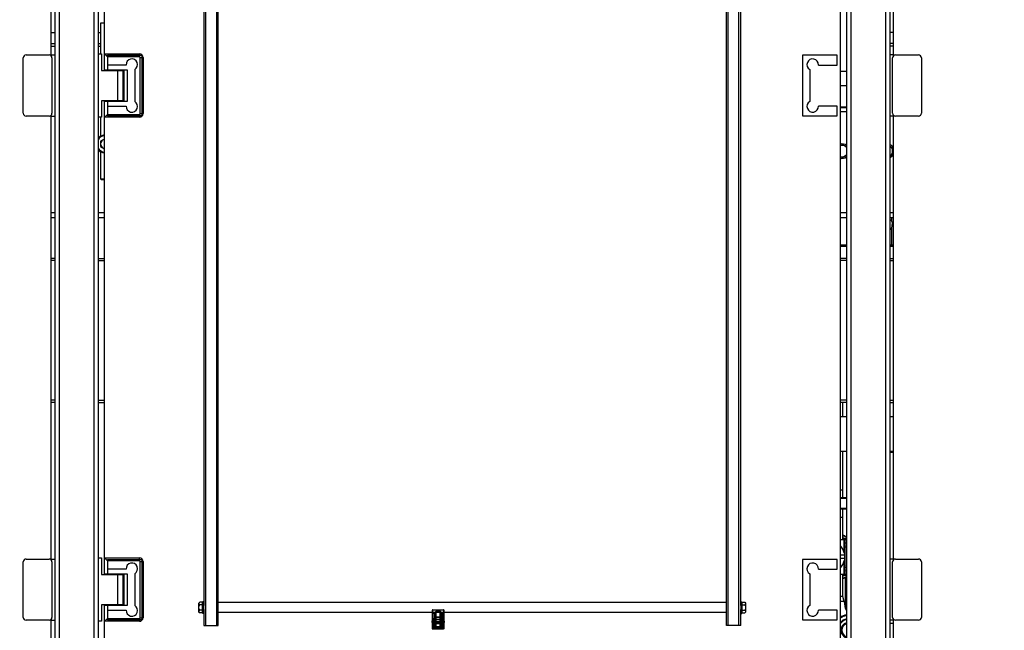
# Model space of a CAD drawing. Units: millimetres. Extents: x 0 to 420, y 0 to 297.
# Drawn here: x 125 to 180, y 184 to 218 of the extents above; entities that cross this region are included whole.
import ezdxf

# ---------------------------------------------------------------- set-up
doc = ezdxf.new("R2010")
doc.units = ezdxf.units.MM
doc.header["$LTSCALE"] = 23.1
doc.layers.get('0').update_dxf_attribs({"linetype": 'CONTINUOUS'})
for name, color, linetype in [('FASEN', 7, 'CONTINUOUS'), ('NORM', 7, 'CONTINUOUS'), ('RUNDUNGEN', 7, 'CONTINUOUS'), ('ZEICHNUNGSBEMASSUNGEN', 7, 'CONTINUOUS')]:
    doc.layers.add(name, color=color, linetype=linetype)
doc.styles.get("Standard").update_dxf_attribs({"font": 'txt', "width": 0.7})
doc.dimstyles.new('DIMSTYLE_1', dxfattribs={"dimtxt": 3.5, "dimasz": 3.5, "dimexe": 1.5, "dimexo": 1.5, "dimgap": 0.875, "dimtad": 1, "dimlfac": 25, "dimdsep": 46, "dimtxsty": 'STANDARD', "dimblk": '_FILLED', "dimblk1": '_FILLED', "dimblk2": '_FILLED', "dimcen": 0.09, "dimclrt": 5, "dimadec": 0, "dimazin": 0, "dimtp": 2, "dimtm": 2, "dimtfac": 1, "dimtofl": 0, "dimtmove": 0, "dimatfit": 3, "dimldrblk": '_FILLED', "dimfxl": 1, "dimtolj": 1, "dimarcsym": 0})

# ---------------------------------------------------------------- blocks, each defined once
blk = doc.blocks.new('_FILLED')
at = {"color": 0, "linetype": 'BYBLOCK'}
blk.add_solid([(0, 0), (-1, 0.125), (-1, -0.125)], dxfattribs=at)
blk = doc.blocks.new('*D1')
at = {"layer": 'ZEICHNUNGSBEMASSUNGEN', "color": 2, "linetype": 'CONTINUOUS'}
for p, q in [((145.367, 279.317), (30.043, 279.317)), ((31.543, 279.317), (31.543, 226.207)), ((31.543, 173.097), (31.543, 226.207)), ((85.446, 173.097), (30.043, 173.097))]:
    blk.add_line(p, q, dxfattribs=at)
at = {"layer": 'ZEICHNUNGSBEMASSUNGEN', "color": 2, "linetype": 'CONTINUOUS', "xscale": 3.5, "yscale": 3.5, "zscale": 3.5}
for p, rotation in [((31.543, 279.317), 90), ((31.543, 173.097), 270)]:
    blk.add_blockref('_FILLED', p, dxfattribs=dict(at, rotation=rotation))
at = {"layer": 'ZEICHNUNGSBEMASSUNGEN', "color": 5, "linetype": 'CONTINUOUS', "insert": (27.168, 226.207), "char_height": 3.5, "width": 22.5, "attachment_point": 2, "rotation": 90, "line_spacing_factor": 0.9}
blk.add_mtext('2655.5', dxfattribs=at)
blk = doc.blocks.new('*D3')
at = {"layer": 'ZEICHNUNGSBEMASSUNGEN', "color": 2, "linetype": 'CONTINUOUS'}
for p, q in [((73.146, 205.753), (73.146, 160.565)), ((191.546, 205.753), (191.546, 160.565)), ((73.146, 162.065), (132.346, 162.065)), ((191.546, 162.065), (132.346, 162.065))]:
    blk.add_line(p, q, dxfattribs=at)
at = {"layer": 'ZEICHNUNGSBEMASSUNGEN', "color": 2, "linetype": 'CONTINUOUS', "xscale": 3.5, "yscale": 3.5, "zscale": 3.5, "rotation": 180}
blk.add_blockref('_FILLED', (73.146, 162.065), dxfattribs=at)
at = {"layer": 'ZEICHNUNGSBEMASSUNGEN', "color": 2, "linetype": 'CONTINUOUS', "xscale": 3.5, "yscale": 3.5, "zscale": 3.5}
blk.add_blockref('_FILLED', (191.546, 162.065), dxfattribs=at)
at = {"layer": 'ZEICHNUNGSBEMASSUNGEN', "color": 5, "linetype": 'CONTINUOUS', "insert": (132.346, 166.44), "char_height": 3.5, "width": 82.05, "attachment_point": 2, "line_spacing_factor": 0.9}
blk.add_mtext('Transportbahnlänge2960\\Plength of conveyor belt', dxfattribs=at)

msp = doc.modelspace()

# ---------------------------------------------------------------- linework, layer by layer
at = {"color": 7, "linetype": 'CONTINUOUS'}
for p, q in [((129.90622, 215.17681), (129.90622, 241.41681)), ((126.94622, 217.25281), (127.14622, 217.25281)), ((129.54622, 217.25281), (129.70622, 217.25281)), ((129.70622, 216.05681), (129.70622, 217.77281)), ((129.70631, 217.77281), (129.90622, 217.77281)), ((173.74622, 217.25281), (173.54622, 217.25281)), ((126.94622, 216.62765), (127.14622, 216.62765)), ((126.94622, 216.49281), (127.14622, 216.49281)), ((129.54622, 216.62765), (129.70622, 216.62765)), ((129.54622, 216.49281), (129.70622, 216.49281)), ((173.74622, 216.62765), (173.54622, 216.62765)), ((173.74622, 216.49281), (173.54622, 216.49281)), ((129.54622, 216.05681), (129.74622, 216.05681)), ((129.54622, 216.05681), (129.54622, 212.53681)), ((129.74622, 216.05681), (129.74622, 215.13681)), ((129.90622, 216.05681), (131.84622, 216.05681)), ((129.90622, 216.05681), (130.06622, 215.89681)), ((131.84622, 215.89681), (130.06622, 215.89681)), ((130.06622, 215.89681), (130.06622, 215.17681)), ((131.88622, 212.73681), (131.88622, 215.85681)), ((132.04622, 215.85681), (132.04622, 212.73681)), ((129.74622, 215.13681), (130.94622, 215.13681)), ((129.90622, 215.17681), (131.16622, 215.17681)), ((130.18622, 215.13681), (130.18622, 215.17681)), ((130.34622, 215.13681), (130.34622, 215.17681)), ((130.94622, 213.41681), (130.94622, 215.17681)), ((130.98622, 215.17681), (130.98622, 213.41681)), ((131.16622, 215.17681), (131.16622, 213.41681)), ((170.78622, 215.09681), (171.14622, 215.09681)), ((130.94622, 214.81281), (130.98622, 214.81281)), ((130.94622, 214.67797), (130.98622, 214.67797)), ((130.94622, 214.05281), (130.98622, 214.05281)), ((170.78622, 214.29681), (171.14622, 214.29681)), ((130.94621, 213.45681), (129.74622, 213.45681)), ((129.74622, 213.45681), (129.74622, 212.53681)), ((131.16622, 213.41681), (129.90622, 213.41681)), ((129.90622, 187.17681), (129.90622, 213.41681)), ((130.06622, 213.41681), (130.06622, 212.69681)), ((130.18622, 213.41681), (130.18622, 213.45681)), ((130.32622, 213.45681), (130.32622, 213.41681)), ((130.34622, 213.41681), (130.34622, 213.45681)), ((171.14622, 213.09681), (170.78622, 213.09681)), ((171.14622, 213.05281), (170.78622, 213.05281)), ((129.74622, 212.53681), (129.54622, 212.53681)), ((129.70622, 211.49085), (129.70622, 212.53681)), ((130.06622, 212.69681), (129.90622, 212.53681)), ((131.84622, 212.53681), (129.90622, 212.53681)), ((130.06622, 212.69681), (131.84622, 212.69681)), ((170.78622, 212.85281), (171.14622, 212.85281)), ((129.70622, 209.09281), (129.70622, 210.61477)), ((126.94622, 207.25281), (127.14622, 207.25281)), ((126.94622, 206.96997), (127.14622, 206.96997)), ((129.54622, 207.25281), (129.90622, 207.25281)), ((129.54622, 206.96997), (129.90622, 206.96997)), ((170.78622, 207.25281), (171.14622, 207.25281)), ((170.78622, 206.96997), (171.14622, 206.96997)), ((173.54622, 207.25281), (173.74622, 207.25281)), ((173.54622, 206.96997), (173.74622, 206.96997)), ((173.54622, 206.85681), (173.54824, 206.85681)), ((173.54622, 206.29681), (173.54824, 206.29681)), ((170.93822, 195.90281), (170.93822, 196.69681)), ((171.14622, 195.90281), (170.78622, 195.90281)), ((173.74622, 195.90281), (173.54622, 195.90281)), ((171.14622, 193.97081), (170.78622, 193.97081)), ((170.93822, 191.41682), (170.93822, 193.97081)), ((173.74622, 193.97081), (173.54622, 193.97081)), ((170.93822, 191.82482), (170.78622, 191.82482)), ((170.78622, 191.41682), (171.14622, 191.41682)), ((171.14622, 190.75682), (170.78622, 190.75682)), ((170.93822, 189.07682), (170.93822, 190.7572)), ((170.78622, 190.31682), (170.93822, 190.31682)), ((170.78622, 189.07682), (171.14622, 189.07682)), ((171.14622, 189.13682), (170.93822, 189.13682)), ((171.06489, 188.93159), (171.06489, 189.07682)), ((171.06489, 187.61159), (171.06489, 188.62204)), ((129.54622, 188.05681), (129.74622, 188.05681)), ((129.54622, 188.05681), (129.54622, 184.53681)), ((129.74622, 188.05681), (129.74622, 187.13681)), ((129.90622, 188.05681), (131.84622, 188.05681)), ((129.90622, 188.05681), (130.06622, 187.89681)), ((131.84622, 187.89681), (130.06622, 187.89681)), ((130.06622, 187.89681), (130.06622, 187.17681)), ((131.88622, 184.73681), (131.88622, 187.85681)), ((132.04622, 187.85681), (132.04622, 184.73681)), ((129.90622, 187.17681), (131.16622, 187.17681)), ((130.34622, 187.13681), (130.34622, 187.17681)), ((130.94622, 185.41681), (130.94622, 187.17681)), ((130.98622, 187.17681), (130.98622, 185.41681)), ((131.16622, 187.17681), (131.16622, 185.41681)), ((170.78622, 187.15682), (171.14622, 187.15682)), ((170.93822, 185.91682), (170.93822, 187.15682)), ((171.06489, 187.15682), (171.06489, 187.30204)), ((129.74622, 187.13681), (130.94622, 187.13681)), ((170.93822, 187.09682), (171.14622, 187.09682)), ((170.94622, 185.89722), (170.94622, 186.9184)), ((171.06622, 186.96404), (171.06622, 185.31218)), ((164.46622, 185.57681), (136.22622, 185.57681)), ((170.94062, 185.91682), (170.78622, 185.91682)), ((171.02062, 185.63682), (170.78622, 185.63682)), ((171.02062, 185.63682), (170.94062, 185.91682)), ((130.94621, 185.45681), (129.74622, 185.45681)), ((129.74622, 185.45681), (129.74622, 184.53681)), ((131.16622, 185.41681), (129.90622, 185.41681)), ((129.90622, 179.09681), (129.90622, 185.41681)), ((130.06622, 185.41681), (130.06622, 184.69681)), ((130.34622, 185.41681), (130.34622, 185.45681)), ((164.46622, 185.01681), (136.22622, 185.01681)), ((129.74622, 184.53681), (129.54622, 184.53681)), ((130.06622, 184.69681), (129.90622, 184.53681)), ((131.84622, 184.53681), (129.90622, 184.53681)), ((130.06622, 184.69681), (131.84622, 184.69681)), ((173.74622, 184.41682), (173.54622, 184.41682))]:
    msp.add_line(p, q, dxfattribs=at)
at = {"color": 3, "linetype": 'CONTINUOUS'}
for p, q in [((126.94622, 215.99681), (127.14622, 215.99681)), ((173.74622, 215.99681), (173.54622, 215.99681)), ((126.94622, 212.59681), (127.14622, 212.59681)), ((173.74622, 212.59681), (173.54622, 212.59681)), ((126.94622, 187.99681), (127.14622, 187.99681)), ((173.74622, 187.99681), (173.54622, 187.99681)), ((126.94622, 184.59681), (127.14622, 184.59681)), ((173.74622, 184.59681), (173.54622, 184.59681))]:
    msp.add_line(p, q, dxfattribs=at)
at = {"color": 6, "linetype": 'CONTINUOUS'}
for p, q in [((130.06622, 215.97681), (131.98622, 215.97681)), ((130.06622, 215.89681), (130.06622, 215.97681)), ((131.98622, 215.97681), (131.98622, 212.61681)), ((170.62622, 215.97681), (168.70622, 215.97681)), ((168.70622, 215.97681), (168.70622, 212.61681)), ((170.62622, 215.43681), (170.62622, 215.97681)), ((131.10685, 215.43681), (130.06622, 215.43681)), ((131.58622, 215.17968), (131.58622, 213.41394)), ((169.10622, 215.17968), (169.10622, 213.41394)), ((169.5856, 215.43681), (170.62622, 215.43681)), ((130.06622, 213.15681), (131.10685, 213.15681)), ((170.62622, 213.15681), (169.5856, 213.15681)), ((170.62622, 212.61681), (170.62622, 213.15681)), ((130.06622, 212.61681), (130.06622, 212.69681)), ((131.98622, 212.61681), (130.06622, 212.61681)), ((168.70622, 212.61681), (170.62622, 212.61681)), ((130.06622, 187.97681), (131.98622, 187.97681)), ((130.06622, 187.89681), (130.06622, 187.97681)), ((131.98622, 187.97681), (131.98622, 184.61681)), ((170.62622, 187.97681), (168.70622, 187.97681)), ((168.70622, 187.97681), (168.70622, 184.61681)), ((170.62622, 187.43681), (170.62622, 187.97681)), ((131.10685, 187.43681), (130.06622, 187.43681)), ((131.58622, 187.17968), (131.58622, 185.41394)), ((169.10622, 187.17968), (169.10622, 185.41394)), ((169.5856, 187.43681), (170.62622, 187.43681)), ((130.06622, 185.15681), (131.10685, 185.15681)), ((148.15822, 185.17682), (148.73822, 185.17682)), ((148.2329, 184.96682), (148.15822, 184.96682)), ((148.27049, 184.99313), (148.29863, 185.07047)), ((148.56021, 185.09682), (148.33623, 185.09682)), ((148.62596, 184.99313), (148.59781, 185.07047)), ((148.73822, 184.96682), (148.66355, 184.96682)), ((170.62622, 185.15681), (169.5856, 185.15681)), ((170.62622, 184.61681), (170.62622, 185.15681)), ((130.06622, 184.61681), (130.06622, 184.69681)), ((131.98622, 184.61681), (130.06622, 184.61681)), ((168.70622, 184.61681), (170.62622, 184.61681)), ((148.77822, 184.39682), (148.11822, 184.39682)), ((148.77822, 184.23682), (148.11822, 184.23682)), ((148.11822, 184.11682), (148.15822, 184.11682)), ((148.27049, 184.15514), (148.29866, 184.15525)), ((148.29866, 184.15525), (148.27049, 184.15514)), ((148.62595, 184.15514), (148.59779, 184.15525)), ((148.59779, 184.15525), (148.62595, 184.15514)), ((148.67654, 184.11681), (148.73822, 184.11681)), ((148.77822, 184.11682), (148.73822, 184.11682))]:
    msp.add_line(p, q, dxfattribs=at)
at = {"color": 9, "linetype": 'CONTINUOUS'}
for p, q in [((131.84622, 215.89681), (131.84622, 216.05681)), ((131.88622, 215.85681), (132.04622, 215.85681)), ((130.64622, 213.45681), (130.64622, 215.13681)), ((131.84622, 212.69681), (131.84622, 212.53681)), ((131.88622, 212.73681), (132.04622, 212.73681)), ((173.54622, 193.92514), (173.74622, 193.92514)), ((170.78622, 191.37682), (171.14622, 191.37682)), ((171.14622, 190.79682), (170.78622, 190.79682)), ((171.01261, 188.34019), (171.01261, 189.07682)), ((131.84622, 187.89681), (131.84622, 188.05681)), ((131.88622, 187.85681), (132.04622, 187.85681)), ((171.03785, 188.21643), (170.78622, 188.21643)), ((171.03785, 188.0172), (170.78622, 188.0172)), ((171.01261, 187.15682), (171.01261, 187.89345)), ((130.64622, 185.45681), (130.64622, 187.13681)), ((148.11822, 185.13682), (148.11822, 184.11682)), ((148.15822, 184.11682), (148.15822, 185.17682)), ((148.2329, 184.96682), (148.2329, 184.11874)), ((148.27049, 184.99313), (148.27049, 184.15512)), ((148.29863, 185.07047), (148.29863, 184.15525)), ((148.33623, 184.11682), (148.33623, 185.09682)), ((148.56021, 184.11682), (148.56021, 185.09682)), ((148.59781, 184.15525), (148.59781, 185.07047)), ((148.62596, 184.99313), (148.62596, 184.15512)), ((148.66355, 184.96682), (148.66355, 184.11874)), ((148.73822, 185.17682), (148.73822, 184.11682)), ((148.77822, 184.11682), (148.77822, 185.13682)), ((131.84622, 184.69681), (131.84622, 184.53681)), ((131.88622, 184.73681), (132.04622, 184.73681)), ((148.11822, 184.43682), (148.27822, 184.43682)), ((148.73822, 184.61532), (148.15822, 184.61532)), ((148.15822, 184.51682), (148.73822, 184.51682)), ((148.18822, 184.14895), (148.18822, 184.60276)), ((148.23822, 184.51682), (148.23822, 184.11682)), ((148.26822, 184.64248), (148.26822, 184.15682)), ((148.27822, 184.47682), (148.61822, 184.47682)), ((148.27822, 184.47682), (148.27822, 184.15682)), ((148.58822, 184.76217), (148.30822, 184.76217)), ((148.30822, 184.76217), (148.30822, 184.11682)), ((148.58822, 184.7379), (148.30822, 184.7379)), ((148.30822, 184.50475), (148.58822, 184.50475)), ((148.58822, 184.11682), (148.58822, 184.76217)), ((148.61822, 184.15682), (148.61822, 184.47682)), ((148.61822, 184.43682), (148.77822, 184.43682)), ((148.62822, 184.64248), (148.62822, 184.15682)), ((148.65822, 184.11682), (148.65822, 184.51682)), ((148.70822, 184.60276), (148.70822, 184.14895)), ((148.27822, 184.19682), (148.11822, 184.19682)), ((148.15822, 184.11682), (148.73822, 184.11682)), ((148.61822, 184.15682), (148.27822, 184.15682)), ((148.56021, 184.15245), (148.33623, 184.15245)), ((148.77822, 184.19682), (148.61822, 184.19682))]:
    msp.add_line(p, q, dxfattribs=at)
at = {"color": 6, "linetype": 'CONTINUOUS'}
for points in [[(148.12995, 184.50511), (148.13047, 184.50562), (148.13103, 184.50614), (148.13162, 184.50668), (148.13226, 184.50724), (148.13296, 184.50782), (148.13371, 184.50842), (148.13454, 184.50905), (148.13545, 184.5097), (148.13645, 184.51037), (148.13757, 184.51107), (148.13883, 184.51179), (148.14028, 184.51256), (148.14196, 184.51336), (148.14391, 184.51416), (148.14619, 184.51496), (148.14859, 184.51564), (148.15101, 184.51616), (148.15344, 184.51653), (148.15585, 184.51674), (148.15822, 184.51682)], [(148.73822, 184.51682), (148.74056, 184.51675), (148.74293, 184.51654), (148.74534, 184.51618), (148.74774, 184.51567), (148.75006, 184.51502), (148.75233, 184.51425), (148.75452, 184.51334), (148.75665, 184.51232), (148.75874, 184.51115), (148.76078, 184.50985), (148.76281, 184.50837), (148.76477, 184.50674), (148.76651, 184.5051)], [(148.76651, 184.5051), (148.76805, 184.50346), (148.76934, 184.50195), (148.77039, 184.50059), (148.7713, 184.49931), (148.77208, 184.49812)], [(148.27994, 184.12853), (148.27694, 184.13189), (148.27435, 184.13555), (148.27218, 184.13948), (148.27046, 184.14363), (148.26922, 184.14794), (148.26847, 184.15235), (148.26822, 184.15682)], [(148.30822, 184.11682), (148.30369, 184.11707), (148.29924, 184.11784), (148.29491, 184.1191), (148.29077, 184.12083), (148.28687, 184.12299), (148.28325, 184.12557), (148.27994, 184.12853)], [(148.61651, 184.12853), (148.61322, 184.12559), (148.60961, 184.12301), (148.60573, 184.12085), (148.60159, 184.11912), (148.59725, 184.11785), (148.59278, 184.11707), (148.58822, 184.11682)], [(148.62822, 184.15681), (148.62797, 184.15235), (148.62722, 184.14794), (148.62599, 184.14364), (148.62428, 184.1395), (148.62211, 184.13557), (148.61951, 184.13189), (148.61651, 184.12853)]]:
    msp.add_lwpolyline(points, dxfattribs=at)
for centre, radius, start, end in [((131.42622, 215.45681), 0.32, 300, 183.583322), ((169.26622, 215.45681), 0.32, 356.416678, 240), ((131.42622, 213.13681), 0.32, 176.416678, 60), ((169.26622, 213.13681), 0.32, 120, 3.583322), ((131.42622, 187.45681), 0.32, 300, 183.583322), ((169.26622, 187.45681), 0.32, 356.416678, 240), ((131.42622, 185.13681), 0.32, 176.416678, 60), ((148.15822, 185.13682), 0.04, 90, 180), ((148.15822, 185.00682), 0.04, 180, 270), ((148.2329, 185.00682), 0.04, 270, 340), ((148.33623, 185.05682), 0.04, 90, 160.037929), ((148.56021, 185.05682), 0.04, 19.962071, 90), ((148.66355, 185.00682), 0.04, 200, 270), ((148.73822, 185.13682), 0.04, 0, 90), ((148.73822, 185.00682), 0.04, 270, 360), ((169.26622, 185.13681), 0.32, 120, 3.583322), ((148.67651, 184.16107), 0.04429, 252.968704, 270.043119)]:
    msp.add_arc(centre, radius, start, end, dxfattribs=at)
at = {"color": 7, "linetype": 'CONTINUOUS'}
for centre, radius, start, end in [((131.84622, 215.85681), 0.2, 0, 90), ((131.84622, 215.85681), 0.04, 0, 90), ((131.84622, 212.73681), 0.2, 270, 360), ((131.84622, 212.73681), 0.04, 270, 360), ((170.55822, 188.11682), 1.26, 62.18037, 72.445376), ((171.29822, 188.77682), 0.28, 146.44269, 213.55731), ((171.29822, 188.77682), 0.2, 139.52726, 220.4735), ((131.84622, 187.85681), 0.2, 0, 90), ((131.84622, 187.85681), 0.04, 0, 90), ((171.29822, 187.45682), 0.28, 146.44269, 213.55731), ((171.29822, 187.45682), 0.2, 139.52726, 220.4735), ((170.55822, 188.11682), 1.26, 287.554624, 297.81963), ((172.15822, 185.63682), 1.14, 180, 207.38556), ((131.84622, 184.73681), 0.2, 270, 360), ((131.84622, 184.73681), 0.04, 270, 360), ((171.26622, 184.03682), 0.6, 101.546203, 143.186808), ((171.26622, 184.03682), 0.86, 98.021183, 123.941154), ((171.26622, 184.03682), 0.38, 108.418737, 251.584169)]:
    msp.add_arc(centre, radius, start, end, dxfattribs=at)
at = {"color": 9, "linetype": 'CONTINUOUS'}
for centre, radius, start, end in [((170.55822, 188.11682), 1.12634, 64.949944, 70.282847), ((170.55822, 188.11682), 1.2356, 61.573538, 72.083688), ((170.55822, 188.11682), 1.12634, 289.717153, 295.050056), ((170.55822, 188.11682), 1.2356, 287.916312, 298.426462), ((148.15822, 184.47682), 0.04, 90.00007, 180.000036), ((148.23822, 184.47682), 0.04, 359.999964, 90.000001), ((148.65822, 184.47682), 0.04, 89.999999, 180.000036), ((148.73822, 184.47682), 0.04, 359.999964, 89.999958), ((171.26622, 184.03682), 0.64, 100.80968, 138.623697), ((171.26622, 184.03682), 0.82, 98.416932, 125.843547), ((171.26622, 184.03682), 0.43264, 106.123135, 253.876865), ((148.15822, 184.15682), 0.04, 180, 270), ((148.23822, 184.15682), 0.04, 270, 360), ((148.30822, 184.15682), 0.04, 179.999998, 270), ((148.58822, 184.15682), 0.04, 270, 0.000002), ((148.65822, 184.15682), 0.04, 180, 270), ((148.60238, 184.14908), 0.10584, 342.254991, 359.930367), ((148.73822, 184.15682), 0.04, 270, 360)]:
    msp.add_arc(centre, radius, start, end, dxfattribs=at)
at = {"color": 7, "linetype": 'CONTINUOUS'}
for centre, major_axis, start_param, end_param in [((171.17145, 189.47824), (0, 1.52), -3.86625535, -3.73303121), ((171.17145, 186.75539), (0, 1.52), 0.59143855, 0.7246627), ((171.0273, 188.11682), (0, 0.12), -2.5501541, -0.59143855)]:
    msp.add_ellipse(centre, major_axis=major_axis, ratio=0.15763926, start_param=start_param, end_param=end_param, dxfattribs=at)
for points, knots in [([(173.54824, 206.85681), (173.56746, 206.85681), (173.61138, 206.83588), (173.65371, 206.77021), (173.68195, 206.68082), (173.68824, 206.61271), (173.68824, 206.57681)], [0, 0, 0, 0, 0.17113816, 0.39615631, 0.68036052, 1, 1, 1, 1]), ([(173.54824, 206.29681), (173.56746, 206.29681), (173.61138, 206.31775), (173.65371, 206.38342), (173.68195, 206.47281), (173.68824, 206.54091), (173.68824, 206.57681)], [0, 0, 0, 0, 0.17113816, 0.39615631, 0.68036052, 1, 1, 1, 1]), ([(171.01261, 188.34019), (170.99988, 188.41172), (170.9362, 188.5596), (170.84516, 188.69046), (170.78627, 188.75231)], [0, 0, 0, 0, 0.45966237, 1, 1, 1, 1]), ([(170.78627, 187.48132), (170.84516, 187.54317), (170.9362, 187.67403), (170.99988, 187.82192), (171.01261, 187.89345)], [0, 0, 0, 0, 0.54033763, 1, 1, 1, 1]), ([(148.11822, 184.47682), (148.11822, 184.48031), (148.11846, 184.48688), (148.12002, 184.49534), (148.12282, 184.50289), (148.12675, 184.50522), (148.12994, 184.5051)], [0, 0, 0, 0, 0.31332685, 0.58549849, 0.77970356, 1, 1, 1, 1]), ([(148.73822, 184.61532), (148.73994, 184.61568), (148.74371, 184.61569), (148.74915, 184.61346), (148.75399, 184.60945), (148.75845, 184.60394), (148.76231, 184.59728), (148.76536, 184.59036), (148.76769, 184.58378), (148.76951, 184.57761), (148.77109, 184.57127), (148.77243, 184.56483), (148.77356, 184.5584), (148.7745, 184.55203), (148.77527, 184.54579), (148.7759, 184.53972), (148.77642, 184.53387), (148.77681, 184.52847), (148.77718, 184.52252), (148.7775, 184.51626), (148.77775, 184.50972), (148.77791, 184.50406), (148.77802, 184.49915), (148.77811, 184.49434), (148.77816, 184.48966), (148.77821, 184.48371), (148.77822, 184.47952), (148.77822, 184.47682)], [0, 0, 0, 0, 0.03410334, 0.07082315, 0.11197038, 0.15489136, 0.20786893, 0.26092268, 0.30155537, 0.34327867, 0.38577525, 0.42845211, 0.47083292, 0.51258214, 0.55339495, 0.59298231, 0.63106488, 0.6673774, 0.69815465, 0.74681572, 0.78893472, 0.82526182, 0.85671988, 0.88434671, 0.91868481, 0.94749767, 1, 1, 1, 1]), ([(148.77822, 184.47682), (148.77822, 184.47822), (148.77822, 184.48106), (148.77817, 184.48563), (148.77808, 184.49066), (148.77792, 184.49629), (148.77772, 184.50174), (148.77746, 184.50711), (148.77715, 184.51252), (148.77671, 184.51879), (148.77609, 184.5261), (148.77538, 184.53291), (148.77464, 184.53901), (148.77394, 184.54412), (148.7731, 184.54962), (148.77208, 184.55553), (148.77084, 184.56178), (148.76937, 184.56831), (148.76763, 184.57498), (148.76558, 184.58171), (148.7632, 184.58835), (148.76042, 184.59479), (148.75721, 184.60087), (148.75346, 184.6064), (148.74908, 184.6111), (148.74398, 184.61445), (148.74008, 184.61532), (148.73822, 184.61532)], [0, 0, 0, 0, 0.02781889, 0.05612192, 0.09037478, 0.12716176, 0.16743956, 0.19819782, 0.23348426, 0.27449568, 0.32243102, 0.37849326, 0.40994696, 0.44388165, 0.48044699, 0.51996723, 0.5622387, 0.60650006, 0.65216203, 0.69863706, 0.74533986, 0.79169042, 0.83711872, 0.88104987, 0.92340281, 0.96333961, 1, 1, 1, 1]), ([(148.76651, 184.5051), (148.7679, 184.50371), (148.77032, 184.50091), (148.77329, 184.49629), (148.7755, 184.49172), (148.77708, 184.48666), (148.77818, 184.48177), (148.77822, 184.4783), (148.77822, 184.47682)], [0, 0, 0, 0, 0.18737832, 0.35208274, 0.52380403, 0.67004713, 0.85842821, 1, 1, 1, 1]), ([(148.77822, 184.47682), (148.77822, 184.48021), (148.77781, 184.48652), (148.77556, 184.49455), (148.77197, 184.50107), (148.76816, 184.50345), (148.76651, 184.5051)], [0, 0, 0, 0, 0.31855327, 0.58935772, 0.78064495, 1, 1, 1, 1])]:
    msp.add_open_spline(points, degree=3, knots=knots, dxfattribs=at)
at = {"color": 6, "linetype": 'CONTINUOUS'}
for points, knots in [([(148.11822, 184.47682), (148.11822, 184.47963), (148.1185, 184.48537), (148.11888, 184.49405), (148.11918, 184.50284), (148.1194, 184.51167), (148.11964, 184.52064), (148.12015, 184.52984), (148.1216, 184.53914), (148.12313, 184.54842), (148.12474, 184.55758), (148.12662, 184.56653), (148.12886, 184.5752), (148.13145, 184.58353), (148.13447, 184.5914), (148.13797, 184.5987), (148.14204, 184.60521), (148.14676, 184.61061), (148.15218, 184.61436), (148.1563, 184.61531), (148.15822, 184.61532)], [0, 0, 0, 0, 0.05564931, 0.11360168, 0.17162962, 0.22949918, 0.28814775, 0.34899024, 0.41162327, 0.47384679, 0.53510383, 0.59540137, 0.65451378, 0.71205067, 0.76769407, 0.82110218, 0.87172562, 0.91897581, 0.96206452, 1, 1, 1, 1]), ([(148.77822, 184.47682), (148.77822, 184.47841), (148.77821, 184.48146), (148.77816, 184.48595), (148.77808, 184.49027), (148.77796, 184.49494), (148.7778, 184.49962), (148.77759, 184.50456), (148.77732, 184.5097), (148.77694, 184.51572), (148.77639, 184.52278), (148.77576, 184.5294), (148.77509, 184.53537), (148.77445, 184.54043), (148.77367, 184.54594), (148.77271, 184.55195), (148.77151, 184.55851), (148.76999, 184.5657), (148.76809, 184.57337), (148.76584, 184.58097), (148.76335, 184.58794), (148.76077, 184.594), (148.75811, 184.59922), (148.75536, 184.60368), (148.75178, 184.60837), (148.74664, 184.61329), (148.74113, 184.61535), (148.73822, 184.61532)], [0, 0, 0, 0, 0.03155691, 0.06025716, 0.08887071, 0.11707719, 0.15262216, 0.18135897, 0.21497413, 0.25435616, 0.30058999, 0.35502949, 0.38584514, 0.4193894, 0.45596284, 0.49591558, 0.53971894, 0.58777797, 0.64128406, 0.69595563, 0.74458402, 0.78758396, 0.82599095, 0.86036642, 0.8910828, 0.94260562, 1, 1, 1, 1]), ([(148.2329, 184.11874), (148.23152, 184.11831), (148.22868, 184.11761), (148.22433, 184.11696), (148.22138, 184.11681), (148.2199, 184.11681)], [0, 0, 0, 0, 0.32932492, 0.66275329, 1, 1, 1, 1]), ([(148.2199, 184.11681), (148.22139, 184.11681), (148.22433, 184.11696), (148.22868, 184.11761), (148.23152, 184.11831), (148.2329, 184.11874)], [0, 0, 0, 0, 0.33720688, 0.67063514, 1, 1, 1, 1]), ([(148.23291, 184.11872), (148.23594, 184.11965), (148.24211, 184.12223), (148.25083, 184.12784), (148.25894, 184.13532), (148.26585, 184.14445), (148.26923, 184.15146), (148.27049, 184.15514)], [0, 0, 0, 0, 0.17585797, 0.36822966, 0.57272209, 0.78419092, 1, 1, 1, 1]), ([(148.27049, 184.15514), (148.26923, 184.15146), (148.26585, 184.14445), (148.25894, 184.13532), (148.25083, 184.12784), (148.2421, 184.12223), (148.23594, 184.11965), (148.23291, 184.11872)], [0, 0, 0, 0, 0.21582964, 0.42731446, 0.63180173, 0.82416034, 1, 1, 1, 1]), ([(148.62595, 184.15514), (148.62722, 184.15146), (148.6306, 184.14445), (148.63751, 184.13532), (148.64562, 184.12784), (148.65434, 184.12223), (148.66051, 184.11965), (148.66354, 184.11872)], [0, 0, 0, 0, 0.21582964, 0.42731446, 0.63180173, 0.82416034, 1, 1, 1, 1]), ([(148.66354, 184.11872), (148.66051, 184.11965), (148.65434, 184.12223), (148.64561, 184.12784), (148.63751, 184.13532), (148.6306, 184.14445), (148.62722, 184.15146), (148.62595, 184.15514)], [0, 0, 0, 0, 0.17585797, 0.36822966, 0.57272209, 0.78419093, 1, 1, 1, 1]), ([(148.66354, 184.11872), (148.66493, 184.11829), (148.66776, 184.11758), (148.67211, 184.11693), (148.67506, 184.11678), (148.67654, 184.11678)], [0, 0, 0, 0, 0.33004687, 0.66342216, 1, 1, 1, 1])]:
    msp.add_open_spline(points, degree=3, knots=knots, dxfattribs=at)
at = {"color": 9, "linetype": 'CONTINUOUS'}
for points, knots in [([(148.25626, 184.74549), (148.25234, 184.74285), (148.24649, 184.73836), (148.23913, 184.73163), (148.23192, 184.7242), (148.22064, 184.71053), (148.20763, 184.68908), (148.19283, 184.65225), (148.18831, 184.62259), (148.18822, 184.60276)], [0, 0, 0, 0, 0.08636762, 0.13472769, 0.18245293, 0.27580509, 0.45880163, 0.6391559, 1, 1, 1, 1]), ([(148.26822, 184.64247), (148.26823, 184.63933), (148.26663, 184.63302), (148.26022, 184.62439), (148.25042, 184.61699), (148.2377, 184.61085), (148.2226, 184.60625), (148.20584, 184.60339), (148.19416, 184.60277), (148.18822, 184.60276)], [0, 0, 0, 0, 0.09390735, 0.20032637, 0.32619918, 0.47274629, 0.63740042, 0.81524181, 1, 1, 1, 1]), ([(148.30822, 184.76217), (148.30204, 184.7622), (148.28996, 184.76083), (148.27234, 184.75503), (148.26151, 184.74904), (148.25625, 184.74549)], [0, 0, 0, 0, 0.33362643, 0.65545804, 1, 1, 1, 1]), ([(148.26822, 184.64247), (148.26834, 184.65381), (148.26971, 184.6708), (148.27457, 184.69249), (148.278, 184.70278), (148.27994, 184.70768)], [0, 0, 0, 0, 0.51160906, 0.76275792, 1, 1, 1, 1]), ([(148.26822, 184.46717), (148.26822, 184.47044), (148.26915, 184.47705), (148.27322, 184.48624), (148.2775, 184.49145), (148.27994, 184.49374)], [0, 0, 0, 0, 0.32985954, 0.66252467, 1, 1, 1, 1]), ([(148.30822, 184.7379), (148.30602, 184.7379), (148.30166, 184.73688), (148.29618, 184.73324), (148.29149, 184.72848), (148.28731, 184.72264), (148.28414, 184.71702), (148.2817, 184.71191), (148.28052, 184.70913), (148.27994, 184.70768)], [0, 0, 0, 0, 0.15203084, 0.29814598, 0.44821381, 0.61020507, 0.79200761, 0.89240117, 1, 1, 1, 1]), ([(148.27994, 184.49374), (148.28242, 184.49608), (148.28806, 184.50013), (148.29779, 184.5039), (148.30475, 184.50475), (148.30822, 184.50475)], [0, 0, 0, 0, 0.32948943, 0.66346367, 1, 1, 1, 1]), ([(148.6402, 184.74549), (148.63492, 184.74906), (148.62406, 184.75505), (148.60644, 184.76084), (148.59439, 184.7622), (148.58822, 184.76217)], [0, 0, 0, 0, 0.34603569, 0.66731097, 1, 1, 1, 1]), ([(148.61651, 184.70768), (148.61588, 184.70925), (148.61459, 184.71226), (148.61253, 184.71652), (148.60978, 184.72149), (148.6062, 184.72697), (148.60121, 184.73245), (148.59539, 184.73668), (148.59063, 184.7379), (148.58822, 184.7379)], [0, 0, 0, 0, 0.11679837, 0.22517999, 0.32600545, 0.50871489, 0.67495754, 0.83408625, 1, 1, 1, 1]), ([(148.58822, 184.50475), (148.5917, 184.50475), (148.59866, 184.5039), (148.60839, 184.50013), (148.61403, 184.49608), (148.61651, 184.49374)], [0, 0, 0, 0, 0.33653633, 0.67051057, 1, 1, 1, 1]), ([(148.61651, 184.70768), (148.61845, 184.7028), (148.62187, 184.69252), (148.62546, 184.6764), (148.6277, 184.65957), (148.62822, 184.64819), (148.62822, 184.64247)], [0, 0, 0, 0, 0.23629876, 0.48747902, 0.74257272, 1, 1, 1, 1]), ([(148.61651, 184.49374), (148.61895, 184.49145), (148.62323, 184.48624), (148.62729, 184.47705), (148.62822, 184.47044), (148.62822, 184.46717)], [0, 0, 0, 0, 0.33747533, 0.67014046, 1, 1, 1, 1]), ([(148.70822, 184.60276), (148.70228, 184.60277), (148.6906, 184.60339), (148.67385, 184.60625), (148.65875, 184.61085), (148.64602, 184.61699), (148.63622, 184.62439), (148.62982, 184.63302), (148.62822, 184.63933), (148.62822, 184.64247)], [0, 0, 0, 0, 0.18475828, 0.36259976, 0.52725399, 0.67380116, 0.79967404, 0.90609312, 1, 1, 1, 1]), ([(148.70822, 184.60276), (148.70822, 184.61271), (148.70666, 184.63252), (148.69988, 184.6615), (148.68878, 184.68916), (148.67575, 184.71059), (148.66278, 184.72631), (148.65198, 184.73681), (148.64408, 184.74287), (148.6402, 184.74549)], [0, 0, 0, 0, 0.18187445, 0.36201563, 0.54231244, 0.725041, 0.81825563, 0.91445922, 1, 1, 1, 1]), ([(148.18822, 184.14895), (148.19416, 184.14895), (148.20573, 184.14907), (148.22236, 184.14963), (148.23729, 184.15052), (148.24976, 184.15169), (148.2583, 184.15293), (148.26347, 184.15409), (148.26593, 184.15491), (148.26765, 184.15568), (148.26813, 184.15645), (148.26822, 184.15682)], [0, 0, 0, 0, 0.21925216, 0.42761725, 0.61478505, 0.77153893, 0.89035273, 0.93380148, 0.96612399, 0.98750226, 1, 1, 1, 1]), ([(148.18822, 184.14895), (148.18822, 184.14538), (148.18861, 184.13818), (148.19031, 184.12742), (148.19214, 184.12032), (148.19326, 184.11682)], [0, 0, 0, 0, 0.32741514, 0.66132888, 1, 1, 1, 1]), ([(148.29866, 184.15525), (148.2985, 184.15116), (148.29701, 184.14306), (148.29144, 184.13221), (148.28306, 184.12363), (148.27263, 184.11812), (148.26488, 184.11685), (148.26106, 184.11685)], [0, 0, 0, 0, 0.20731755, 0.41098716, 0.61022521, 0.80595173, 1, 1, 1, 1]), ([(148.33623, 184.15245), (148.33224, 184.15245), (148.32462, 184.15257), (148.31405, 184.15306), (148.30549, 184.15386), (148.30056, 184.15467), (148.29863, 184.15525)], [0, 0, 0, 0, 0.31707051, 0.60542315, 0.840102, 1, 1, 1, 1]), ([(148.59781, 184.15525), (148.59588, 184.15466), (148.59095, 184.15387), (148.58238, 184.15306), (148.57181, 184.15257), (148.5642, 184.15245), (148.56021, 184.15245)], [0, 0, 0, 0, 0.1600507, 0.39508358, 0.68371645, 1, 1, 1, 1]), ([(148.63539, 184.11685), (148.63156, 184.11685), (148.6238, 184.11813), (148.61332, 184.12367), (148.60492, 184.13231), (148.5994, 184.14317), (148.59794, 184.15121), (148.59779, 184.15525)], [0, 0, 0, 0, 0.19399646, 0.39100071, 0.59169193, 0.79535901, 1, 1, 1, 1]), ([(148.62822, 184.15682), (148.62832, 184.15645), (148.6288, 184.15568), (148.63052, 184.15491), (148.63298, 184.15409), (148.63814, 184.15293), (148.64668, 184.15169), (148.65916, 184.15052), (148.67408, 184.14963), (148.69071, 184.14907), (148.70229, 184.14895), (148.70822, 184.14895)], [0, 0, 0, 0, 0.01249774, 0.03387601, 0.06619852, 0.10964727, 0.22846107, 0.38521495, 0.57238275, 0.78074784, 1, 1, 1, 1])]:
    msp.add_open_spline(points, degree=3, knots=knots, dxfattribs=at)
at = {"layer": 'FASEN', "color": 7, "linetype": 'CONTINUOUS'}
for p, q in [((130.18622, 215.17681), (130.18622, 215.13681)), ((129.90622, 209.09281), (129.70622, 209.09281)), ((129.74622, 209.05281), (129.70622, 209.09281)), ((129.90622, 209.05281), (129.74623, 209.05281)), ((170.78622, 205.45681), (171.14622, 205.45681)), ((170.78622, 205.37681), (171.14622, 205.37681)), ((173.54622, 205.45681), (173.74622, 205.45681)), ((173.54622, 205.37681), (173.74622, 205.37681)), ((127.14622, 204.69681), (126.94622, 204.69681)), ((129.54622, 204.69681), (129.90622, 204.69681)), ((171.14622, 204.69681), (170.78622, 204.69681)), ((173.54622, 204.69681), (173.74622, 204.69681)), ((127.14622, 204.57681), (126.94622, 204.57681)), ((129.54622, 204.57681), (129.90622, 204.57681)), ((171.14622, 204.57681), (170.78622, 204.57681)), ((173.54622, 204.57681), (173.74622, 204.57681)), ((127.14622, 196.81681), (126.94622, 196.81681)), ((127.14622, 196.69681), (126.94622, 196.69681)), ((129.54622, 196.81681), (129.90622, 196.81681)), ((129.54622, 196.69681), (129.90622, 196.69681)), ((171.14622, 196.81681), (170.78622, 196.81681)), ((171.14622, 196.69681), (170.78622, 196.69681)), ((173.54622, 196.81681), (173.74622, 196.81681)), ((173.54622, 196.69681), (173.74622, 196.69681))]:
    msp.add_line(p, q, dxfattribs=at)
for radius, start, end in [(0.46, 94.988407, 150.495919), (0.5, 94.590192, 143.142184), (0.46, 209.504083, 265.011593), (0.5, 216.857813, 265.409808)]:
    msp.add_arc((129.94622, 211.05281), radius, start, end, dxfattribs=at)
at = {"layer": 'NORM', "color": 7, "linetype": 'CONTINUOUS'}
for p, q in [((129.90622, 211.32371), (129.69162, 211.19981)), ((129.69162, 211.19981), (129.69162, 210.90582)), ((129.69162, 210.90582), (129.90622, 210.78192)), ((170.78622, 210.95303), (170.90622, 211.02232)), ((170.90622, 211.02232), (171.14622, 210.88375)), ((173.54622, 210.92994), (173.70622, 210.83756)), ((173.70622, 210.83756), (173.70622, 210.46806)), ((170.90622, 210.28331), (170.78622, 210.35259)), ((171.14622, 210.42187), (170.90622, 210.28331)), ((173.70622, 210.46806), (173.54622, 210.37568)), ((135.19561, 185.5908), (135.15622, 185.55141)), ((135.15622, 185.04221), (135.15622, 185.55141)), ((135.35622, 185.5908), (135.19561, 185.5908)), ((135.35622, 185.00283), (135.35622, 185.5908)), ((135.35622, 185.52941), (135.36222, 185.52941)), ((135.42622, 185.61681), (135.36222, 185.61681)), ((135.36222, 184.97681), (135.36222, 185.61681)), ((165.26622, 185.61681), (165.33022, 185.61681)), ((165.33022, 185.61681), (165.33022, 184.97681)), ((165.33622, 185.52941), (165.33022, 185.52941)), ((165.33622, 185.5908), (165.49684, 185.5908)), ((165.33622, 185.5908), (165.33622, 185.00283)), ((165.49684, 185.5908), (165.53622, 185.55141)), ((165.53622, 185.55141), (165.53622, 185.04221)), ((135.19561, 185.00283), (135.15622, 185.04221)), ((135.35622, 185.44381), (135.19561, 185.44381)), ((135.35622, 185.14982), (135.19561, 185.14982)), ((135.35622, 185.00283), (135.19561, 185.00283)), ((135.35622, 185.06421), (135.36222, 185.06421)), ((135.42622, 184.97681), (135.36222, 184.97681)), ((135.42622, 185.1875), (135.42622, 185.40613)), ((165.26622, 185.40613), (165.26622, 185.1875)), ((165.26622, 184.97681), (165.33022, 184.97681)), ((165.33622, 185.06421), (165.33022, 185.06421)), ((165.33622, 185.44381), (165.49684, 185.44381)), ((165.33622, 185.14982), (165.49684, 185.14982)), ((165.33622, 185.00283), (165.49684, 185.00283)), ((165.49684, 185.00283), (165.53622, 185.04221))]:
    msp.add_line(p, q, dxfattribs=at)
for centre, radius, start, end in [((129.94622, 211.05281), 0.2546, 99.063257, 260.936743), ((170.90622, 210.65281), 0.4, 53.103373, 107.478464), ((170.90622, 210.65281), 0.32, 90, 112.047656), ((170.90622, 210.65281), 0.32, 41.370592, 41.398854), ((173.38622, 210.65281), 0.4, 25.602666, 66.384438), ((170.90622, 210.65281), 0.4, 252.521536, 306.896627), ((170.90622, 210.65281), 0.32, 247.952344, 270), ((170.90622, 210.65281), 0.32, 318.601146, 318.629408), ((173.38622, 210.65281), 0.4, 293.615562, 334.397334)]:
    msp.add_arc(centre, radius, start, end, dxfattribs=at)
at = {"layer": 'NORM', "color": 4, "linetype": 'CONTINUOUS'}
for centre, start, end in [((170.90622, 210.65281), 41.398854, 90), ((173.38622, 210.65281), 300.007255, 59.992745), ((170.90622, 210.65281), 270, 318.601146)]:
    msp.add_arc(centre, 0.32, start, end, dxfattribs=at)
at = {"layer": 'NORM', "color": 7, "linetype": 'CONTINUOUS'}
for points, knots in [([(135.15622, 185.5173), (135.15622, 185.52375), (135.16082, 185.55216), (135.18017, 185.57536), (135.19561, 185.5908)], [0, 0, 0, 0, 0.22803178, 1, 1, 1, 1]), ([(135.19561, 185.44381), (135.19005, 185.44936), (135.17112, 185.46971), (135.15622, 185.49705), (135.15622, 185.5173)], [0, 0, 0, 0, 0.27953154, 1, 1, 1, 1]), ([(165.49684, 185.5908), (165.50019, 185.58744), (165.51248, 185.57451), (165.52334, 185.5599), (165.52892, 185.54802)], [0, 0, 0, 0, 0.26564153, 1, 1, 1, 1]), ([(165.53622, 185.5173), (165.53622, 185.51085), (165.53163, 185.48245), (165.51227, 185.45924), (165.49684, 185.44381)], [0, 0, 0, 0, 0.22803209, 1, 1, 1, 1]), ([(135.15622, 185.07632), (135.15622, 185.08277), (135.16082, 185.11118), (135.18017, 185.13438), (135.19561, 185.14982)], [0, 0, 0, 0, 0.22803209, 1, 1, 1, 1]), ([(135.19561, 185.00283), (135.19225, 185.00618), (135.17997, 185.01911), (135.1691, 185.03373), (135.16353, 185.0456)], [0, 0, 0, 0, 0.26564153, 1, 1, 1, 1]), ([(165.49684, 185.14982), (165.50239, 185.14426), (165.52133, 185.12392), (165.53622, 185.09658), (165.53622, 185.07632)], [0, 0, 0, 0, 0.27953154, 1, 1, 1, 1]), ([(165.53622, 185.07632), (165.53622, 185.06987), (165.53163, 185.04147), (165.51227, 185.01826), (165.49684, 185.00283)], [0, 0, 0, 0, 0.22803178, 1, 1, 1, 1])]:
    msp.add_open_spline(points, degree=3, knots=knots, dxfattribs=at)
for points in [[(165.52892, 185.54802), (165.53339, 185.53849), (165.53622, 185.52783), (165.53622, 185.5173)], [(135.15622, 185.29681), (135.15622, 185.34754), (135.17292, 185.39843), (135.19561, 185.44381)], [(135.19561, 185.14982), (135.17292, 185.19519), (135.15622, 185.24609), (135.15622, 185.29681)], [(135.16353, 185.0456), (135.15906, 185.05513), (135.15622, 185.0658), (135.15622, 185.07632)], [(165.49684, 185.44381), (165.51952, 185.39843), (165.53622, 185.34754), (165.53622, 185.29681)], [(165.53622, 185.29681), (165.53622, 185.24609), (165.51952, 185.19519), (165.49684, 185.14982)]]:
    msp.add_open_spline(points, degree=3, dxfattribs=at)
at = {"layer": 'RUNDUNGEN', "color": 7, "linetype": 'CONTINUOUS'}
for p, q in [((127.14622, 253.09681), (127.14622, 177.89681)), ((171.14622, 253.09681), (171.14622, 177.89681)), ((173.54622, 253.09681), (173.54622, 177.89681)), ((170.78622, 249.49681), (170.78622, 179.09681)), ((136.22622, 184.29681), (136.22622, 244.41681)), ((164.46622, 184.29681), (164.46622, 244.41681)), ((135.42622, 243.1875), (135.42622, 185.40613)), ((165.26622, 185.40613), (165.26622, 243.1875)), ((126.94622, 215.94226), (126.94622, 240.65136)), ((129.54622, 240.53681), (129.54622, 216.05681)), ((173.74622, 240.65136), (173.74622, 215.94226)), ((125.38622, 212.75681), (125.38622, 215.83681)), ((125.54622, 215.99681), (126.82622, 215.99681)), ((126.98622, 215.83681), (126.98622, 212.75681)), ((173.70622, 212.75681), (173.70622, 215.83681)), ((173.86622, 215.99681), (175.14622, 215.99681)), ((175.30622, 215.83681), (175.30622, 212.75681)), ((126.82622, 212.59681), (125.54622, 212.59681)), ((126.94622, 187.94226), (126.94622, 212.65136)), ((129.54622, 212.53681), (129.54622, 188.05681)), ((173.74622, 212.65136), (173.74622, 187.94226)), ((175.14622, 212.59681), (173.86622, 212.59681)), ((173.64593, 206.96997), (173.64593, 206.77696)), ((173.64593, 206.37667), (173.64593, 205.45681)), ((125.38622, 184.75681), (125.38622, 187.83681)), ((125.54622, 187.99681), (126.82622, 187.99681)), ((126.98622, 187.83681), (126.98622, 184.75681)), ((173.70622, 184.75681), (173.70622, 187.83681)), ((173.86622, 187.99681), (175.14622, 187.99681)), ((175.30622, 187.83681), (175.30622, 184.75681)), ((129.90622, 187.17681), (129.90622, 187.13681)), ((129.90622, 185.45681), (129.90622, 185.41681)), ((135.42622, 185.1875), (135.42622, 184.29681)), ((165.26622, 184.29681), (165.26622, 185.1875)), ((126.82622, 184.59681), (125.54622, 184.59681)), ((126.94622, 179.09681), (126.94622, 184.65136)), ((129.54622, 184.53681), (129.54622, 177.89681)), ((173.74622, 184.65136), (173.74622, 179.09681)), ((175.14622, 184.59681), (173.86622, 184.59681)), ((135.42622, 184.29681), (136.22622, 184.29681)), ((165.26622, 184.29681), (164.46622, 184.29681))]:
    msp.add_line(p, q, dxfattribs=at)
at = {"layer": 'RUNDUNGEN', "color": 9, "linetype": 'CONTINUOUS'}
for p, q in [((127.38622, 253.09681), (127.38622, 177.89681)), ((129.30622, 253.09681), (129.30622, 177.89681)), ((171.38622, 253.09681), (171.38622, 177.89681)), ((173.30622, 253.09681), (173.30622, 177.89681)), ((135.52622, 244.29681), (135.52622, 184.29681)), ((136.12622, 244.29681), (136.12622, 184.29681)), ((164.56622, 184.29681), (164.56622, 244.29681)), ((165.16622, 184.29681), (165.16622, 244.29681))]:
    msp.add_line(p, q, dxfattribs=at)
at = {"layer": 'RUNDUNGEN', "color": 7, "linetype": 'CONTINUOUS'}
for centre, start, end in [((125.54622, 215.83681), 90, 180), ((126.82622, 215.83681), 0, 90), ((173.86622, 215.83681), 90, 180), ((175.14622, 215.83681), 0, 90), ((125.54622, 212.75681), 180, 270), ((126.82622, 212.75681), 270, 360), ((173.86622, 212.75681), 180, 270), ((175.14622, 212.75681), 270, 360), ((125.54622, 187.83681), 90, 180), ((126.82622, 187.83681), 0, 90), ((173.86622, 187.83681), 90, 180), ((175.14622, 187.83681), 0, 90), ((125.54622, 184.75681), 180, 270), ((126.82622, 184.75681), 270, 360), ((173.86622, 184.75681), 180, 270), ((175.14622, 184.75681), 270, 360)]:
    msp.add_arc(centre, 0.16, start, end, dxfattribs=at)

# ---------------------------------------------------------------- dimensions: what is measured, and where the dimension line sits
at = {"layer": 'ZEICHNUNGSBEMASSUNGEN', "color": 2, "linetype": 'CONTINUOUS'}
dim = msp.add_linear_dim(base=(31.54295, 173.09681), p1=(146.86715, 279.31681), p2=(86.94622, 173.09681), angle=270, dimstyle='DIMSTYLE_1', dxfattribs=at)
dim.commit()
dim.dimension.update_dxf_attribs({"geometry": '*D1', "text_midpoint": (31.54295, 225.70681), "dimtype": 160})
dim = msp.add_linear_dim(base=(191.54622, 162.06518), p1=(73.14622, 207.25281), p2=(191.54622, 207.25281), text='Transportbahnlänge<>\\Plength of conveyor belt', dimstyle='DIMSTYLE_1', dxfattribs=at)
dim.commit()
dim.dimension.update_dxf_attribs({"geometry": '*D3', "text_midpoint": (132.34622, 162.06518), "dimtype": 160})

doc.saveas('drawing.dxf')
